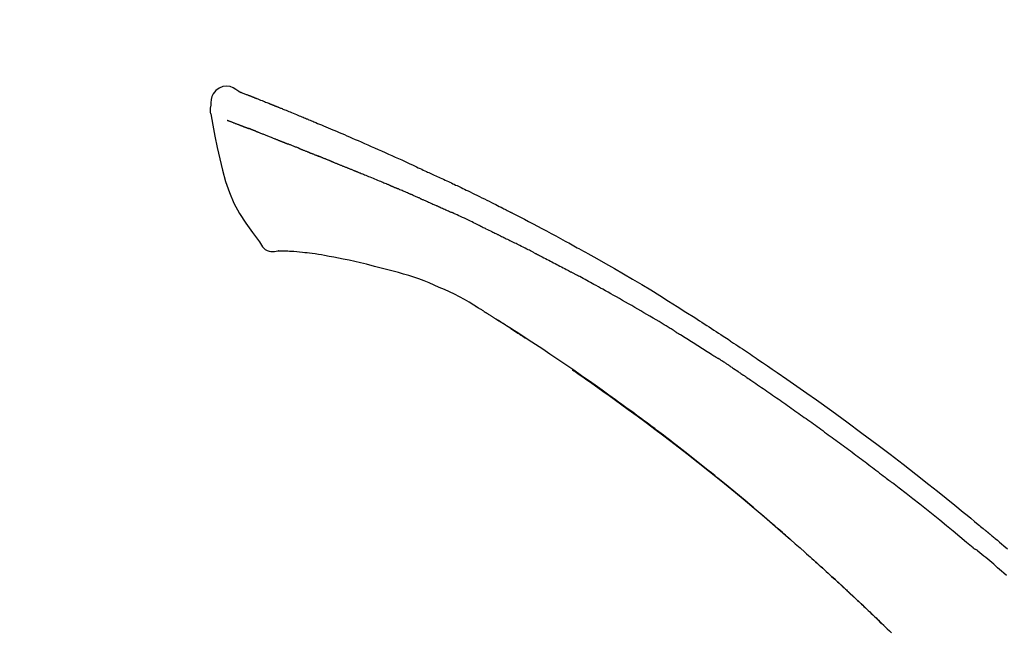
# Model space of a CAD drawing. Extents: x 163 to 26285, y -21830 to -13430.
# Drawn here: x 20281 to 20354, y -18929 to -18884 of the extents above; entities that cross this region are included whole.
import ezdxf

# ---------------------------------------------------------------- set-up
doc = ezdxf.new("R2010")
doc.units = 0
doc.header["$LTSCALE"] = 50
doc.header["$MEASUREMENT"] = 0
doc.layers.get('0').update_dxf_attribs({"linetype": 'CONTINUOUS'})
doc.layers.add('150-機器', color=8, linetype='CONTINUOUS')
doc.layers.add('166-寸法B', color=11, linetype='CONTINUOUS')
doc.styles.add('KH001', font='txt')
doc.dimstyles.new('KH1xx030', dxfattribs={"dimscale": 30, "dimtxt": 2, "dimasz": 0.6, "dimexe": 0.3, "dimexo": 1.2, "dimgap": 0.5, "dimtad": 3, "dimdec": 1, "dimdsep": 46, "dimlunit": 6, "dimtxsty": 'KH001', "dimblk": 'DOT', "dimcen": 1, "dimdle": 1, "dimclrd": 256, "dimclre": 256, "dimclrt": 256, "dimadec": 0, "dimazin": 0, "dimtfac": 1, "dimtdec": 1, "dimtix": 1, "dimtmove": 2, "dimatfit": 3, "dimldrblk": 'CLOSEDBLANK', "dimfxl": 1, "dimtolj": 1, "dimtzin": 0, "dimlwd": -1, "dimlwe": -1, "dimarcsym": 0})

# ---------------------------------------------------------------- blocks, each defined once
blk = doc.blocks.new('_Dot')
at = {"color": 0, "linetype": 'ByBlock', "lineweight": -2}
blk.add_line((-0.5, 0), (-1, 0), dxfattribs=at)
at = {"color": 0, "linetype": 'ByBlock', "const_width": 0.5}
blk.add_lwpolyline([(-0.25, 0, 1), (0.25, 0, 1)], format="xyb", close=True, dxfattribs=at)
blk = doc.blocks.new('*D137')
at = {"layer": '166-寸法B', "transparency": 16777216}
for p, q in [((19463.08, -19199.534), (19463.08, -18734.628)), ((20603.08, -18901.679), (20603.08, -18734.628)), ((20585.08, -18743.628), (19481.08, -18743.628))]:
    blk.add_line(p, q, dxfattribs=at)
at = {"layer": '166-寸法B', "transparency": 16777216, "xscale": 18, "yscale": 18, "zscale": 18, "rotation": 180}
blk.add_blockref('_Dot', (19463.08, -18743.628), dxfattribs=at)
at = {"layer": '166-寸法B', "transparency": 16777216, "xscale": 18, "yscale": 18, "zscale": 18}
blk.add_blockref('_Dot', (20603.08, -18743.628), dxfattribs=at)
at = {"layer": '166-寸法B', "transparency": 16777216, "insert": (20033.08, -18694.821), "char_height": 60, "attachment_point": 5, "style": 'KH001'}
blk.add_mtext('\\A1;1,140', dxfattribs=at)
blk = doc.blocks.new('_ClosedBlank')
at = {"color": 0, "linetype": 'ByBlock', "lineweight": -2}
for p, q in [((-1, 0.1667), (0, 0)), ((-1, 0.1667), (-1, -0.1667)), ((0, 0), (-1, -0.1667))]:
    blk.add_line(p, q, dxfattribs=at)
blk = doc.blocks.new('*D148')
at = {"layer": '166-寸法B', "linetype": 'ByBlock', "transparency": 16777216}
for p, q in [((19803.08, -19108.885), (19803.08, -18856.575)), ((20603.08, -19108.885), (20603.08, -18856.575)), ((19821.08, -18865.575), (20585.08, -18865.575))]:
    blk.add_line(p, q, dxfattribs=at)
at = {"layer": '166-寸法B', "transparency": 16777216, "xscale": 18, "yscale": 18, "zscale": 18, "rotation": 180}
blk.add_blockref('_Dot', (19803.08, -18865.575), dxfattribs=at)
at = {"layer": '166-寸法B', "transparency": 16777216, "xscale": 18, "yscale": 18, "zscale": 18}
blk.add_blockref('_Dot', (20603.08, -18865.575), dxfattribs=at)
at = {"layer": '166-寸法B', "transparency": 16777216, "insert": (20203.08, -18820.575), "char_height": 60, "attachment_point": 5, "style": 'KH001'}
blk.add_mtext('\\A1;800', dxfattribs=at)
blk = doc.blocks.new('*D187')
at = {"layer": '166-寸法B', "transparency": 16777216}
for p, q in [((20603.08, -18901.679), (20603.08, -18734.628)), ((20633.08, -18743.628), (20099.318, -18743.628))]:
    blk.add_line(p, q, dxfattribs=at)
at = {"layer": '166-寸法B', "transparency": 16777216, "insert": (20366.199, -18694.212), "char_height": 60, "attachment_point": 5, "style": 'KH001'}
blk.add_mtext('\\A1;IHｺﾝｾﾝﾄ位置', dxfattribs=at)
blk = doc.blocks.new('_None')

msp = doc.modelspace()

# ---------------------------------------------------------------- linework, layer by layer
at = {"layer": '150-機器', "color": 13, "linetype": 'Continuous'}
for points in [[(20297.535, -18889.325), (20297.321, -18889.181), (20297.103, -18889.053), (20296.879, -18888.961), (20296.645, -18888.921), (20296.356, -18888.957), (20296.074, -18889.073), (20295.826, -18889.255), (20295.637, -18889.485), (20295.542, -18889.692), (20295.489, -18889.914), (20295.462, -18890.147), (20295.449, -18890.384)], [(20297.53, -18889.326), (20297.531, -18889.325), (20297.531, -18889.323), (20297.532, -18889.322), (20297.533, -18889.321), (20297.54, -18889.317), (20297.551, -18889.321), (20297.563, -18889.329), (20297.575, -18889.34), (20297.629, -18889.374), (20297.678, -18889.391), (20297.725, -18889.402), (20297.773, -18889.415), (20297.836, -18889.439), (20297.899, -18889.463), (20297.961, -18889.488), (20298.024, -18889.513), (20298.071, -18889.531), (20298.118, -18889.549), (20298.165, -18889.568), (20298.212, -18889.586), (20298.225, -18889.592), (20298.239, -18889.597), (20298.253, -18889.602), (20298.267, -18889.608), (20298.268, -18889.608), (20298.269, -18889.609), (20298.27, -18889.609), (20298.272, -18889.61), (20298.273, -18889.61), (20298.274, -18889.611), (20298.275, -18889.611), (20298.276, -18889.611), (20298.277, -18889.612), (20298.278, -18889.612), (20298.279, -18889.613), (20298.28, -18889.613), (20298.281, -18889.613), (20298.282, -18889.614), (20298.283, -18889.614), (20298.285, -18889.615), (20298.286, -18889.615), (20298.287, -18889.616), (20298.288, -18889.616), (20298.289, -18889.616), (20298.29, -18889.617), (20298.291, -18889.617), (20298.292, -18889.618), (20298.293, -18889.618), (20298.294, -18889.619), (20298.295, -18889.619), (20298.296, -18889.619), (20298.297, -18889.62), (20298.298, -18889.62), (20298.299, -18889.621), (20298.301, -18889.621), (20298.302, -18889.621), (20298.307, -18889.623), (20298.312, -18889.625), (20298.317, -18889.627), (20298.322, -18889.629), (20298.337, -18889.635), (20298.352, -18889.641), (20298.367, -18889.647), (20298.382, -18889.652), (20298.408, -18889.662), (20298.433, -18889.673), (20298.459, -18889.683), (20298.485, -18889.693), (20298.522, -18889.707), (20298.559, -18889.722), (20298.597, -18889.736), (20298.634, -18889.751), (20298.711, -18889.781), (20298.789, -18889.812), (20298.867, -18889.843), (20298.944, -18889.874), (20299.044, -18889.913), (20299.144, -18889.953), (20299.244, -18889.993), (20299.344, -18890.033), (20299.429, -18890.067), (20299.513, -18890.101), (20299.598, -18890.135), (20299.683, -18890.17), (20299.713, -18890.182), (20299.744, -18890.194), (20299.774, -18890.207), (20299.805, -18890.219), (20299.808, -18890.22), (20299.811, -18890.221), (20299.813, -18890.222), (20299.816, -18890.223), (20299.817, -18890.224), (20299.818, -18890.224), (20299.819, -18890.225), (20299.82, -18890.225), (20299.821, -18890.226), (20299.823, -18890.226), (20299.824, -18890.226), (20299.825, -18890.227), (20299.826, -18890.227), (20299.827, -18890.228), (20299.828, -18890.228), (20299.829, -18890.229), (20299.83, -18890.229), (20299.831, -18890.229), (20299.832, -18890.23), (20299.833, -18890.23), (20299.834, -18890.231), (20299.835, -18890.231), (20299.836, -18890.232), (20299.837, -18890.232), (20299.847, -18890.236), (20299.856, -18890.24), (20299.865, -18890.243), (20299.875, -18890.247), (20299.899, -18890.257), (20299.922, -18890.267), (20299.946, -18890.276), (20299.97, -18890.286), (20300.005, -18890.3), (20300.04, -18890.315), (20300.076, -18890.329), (20300.111, -18890.343), (20300.143, -18890.356), (20300.175, -18890.369), (20300.207, -18890.382), (20300.239, -18890.394), (20300.267, -18890.406), (20300.295, -18890.417), (20300.323, -18890.428), (20300.351, -18890.439), (20300.379, -18890.451), (20300.407, -18890.462), (20300.435, -18890.473), (20300.464, -18890.485), (20300.511, -18890.504), (20300.559, -18890.523), (20300.606, -18890.542), (20300.654, -18890.561), (20300.724, -18890.59), (20300.794, -18890.618), (20300.864, -18890.646), (20300.934, -18890.675), (20301.029, -18890.713), (20301.125, -18890.752), (20301.22, -18890.791), (20301.315, -18890.83), (20301.432, -18890.878), (20301.549, -18890.925), (20301.666, -18890.974), (20301.783, -18891.022), (20301.887, -18891.065), (20301.991, -18891.108), (20302.096, -18891.151), (20302.2, -18891.194), (20302.283, -18891.229), (20302.365, -18891.263), (20302.448, -18891.298), (20302.531, -18891.332), (20302.576, -18891.352), (20302.622, -18891.371), (20302.667, -18891.39), (20302.712, -18891.409), (20302.805, -18891.447), (20302.897, -18891.486), (20302.99, -18891.524), (20303.082, -18891.562), (20303.219, -18891.619), (20303.356, -18891.676), (20303.493, -18891.733), (20303.63, -18891.791), (20303.799, -18891.862), (20303.969, -18891.933), (20304.138, -18892.005), (20304.308, -18892.077), (20304.471, -18892.146), (20304.633, -18892.216), (20304.796, -18892.285), (20304.959, -18892.354), (20305.145, -18892.433), (20305.331, -18892.512), (20305.517, -18892.592), (20305.702, -18892.671), (20305.92, -18892.764), (20306.138, -18892.858), (20306.356, -18892.952), (20306.573, -18893.047), (20306.821, -18893.156), (20307.068, -18893.265), (20307.315, -18893.375), (20307.561, -18893.484), (20307.822, -18893.6), (20308.083, -18893.716), (20308.344, -18893.832), (20308.605, -18893.948), (20308.847, -18894.056), (20309.089, -18894.164), (20309.33, -18894.272), (20309.571, -18894.382), (20309.771, -18894.473), (20309.971, -18894.566), (20310.17, -18894.659), (20310.369, -18894.753), (20310.511, -18894.82), (20310.654, -18894.888), (20310.796, -18894.955), (20310.939, -18895.022), (20311.052, -18895.075), (20311.165, -18895.128), (20311.278, -18895.18), (20311.392, -18895.233), (20311.487, -18895.277), (20311.582, -18895.321), (20311.678, -18895.364), (20311.773, -18895.408), (20311.877, -18895.455), (20311.981, -18895.502), (20312.084, -18895.549), (20312.188, -18895.596), (20312.305, -18895.649), (20312.421, -18895.703), (20312.537, -18895.756), (20312.654, -18895.81), (20312.775, -18895.866), (20312.897, -18895.923), (20313.019, -18895.979), (20313.14, -18896.036), (20313.245, -18896.085), (20313.35, -18896.135), (20313.455, -18896.184), (20313.56, -18896.234), (20313.66, -18896.281), (20313.759, -18896.328), (20313.858, -18896.375), (20313.956, -18896.422), (20314.086, -18896.484), (20314.215, -18896.545), (20314.344, -18896.608), (20314.473, -18896.67), (20314.637, -18896.749), (20314.8, -18896.829), (20314.964, -18896.909), (20315.127, -18896.989), (20315.315, -18897.081), (20315.502, -18897.173), (20315.689, -18897.266), (20315.876, -18897.359), (20316.038, -18897.44), (20316.2, -18897.521), (20316.362, -18897.602), (20316.524, -18897.683), (20316.654, -18897.749), (20316.784, -18897.814), (20316.915, -18897.88), (20317.045, -18897.946), (20317.125, -18897.987), (20317.206, -18898.028), (20317.286, -18898.069), (20317.367, -18898.11), (20317.415, -18898.135), (20317.464, -18898.159), (20317.512, -18898.184), (20317.56, -18898.209), (20317.581, -18898.219), (20317.601, -18898.23), (20317.622, -18898.24), (20317.642, -18898.251), (20317.675, -18898.267), (20317.708, -18898.284), (20317.741, -18898.301), (20317.773, -18898.318), (20318.068, -18898.469), (20318.363, -18898.62), (20318.658, -18898.771), (20318.952, -18898.923), (20319.282, -18899.095), (20319.61, -18899.268), (20319.939, -18899.442), (20320.266, -18899.617), (20320.616, -18899.807), (20320.966, -18899.997), (20321.316, -18900.189), (20321.665, -18900.38), (20321.791, -18900.449), (20321.917, -18900.519), (20322.043, -18900.588), (20322.169, -18900.657), (20322.295, -18900.727), (20322.422, -18900.797), (20322.548, -18900.867), (20322.674, -18900.937), (20322.836, -18901.028), (20322.999, -18901.118), (20323.161, -18901.209), (20323.323, -18901.3), (20323.985, -18901.671), (20324.647, -18902.042), (20325.307, -18902.417), (20325.965, -18902.794), (20326.64, -18903.189), (20327.313, -18903.589), (20327.982, -18903.995), (20328.649, -18904.405), (20329.296, -18904.81), (20329.941, -18905.218), (20330.585, -18905.628), (20331.228, -18906.04), (20331.406, -18906.154), (20331.584, -18906.267), (20331.762, -18906.382), (20331.94, -18906.496), (20332.118, -18906.611), (20332.296, -18906.726), (20332.473, -18906.841), (20332.651, -18906.956), (20332.821, -18907.067), (20332.991, -18907.178), (20333.16, -18907.289), (20333.33, -18907.401), (20333.451, -18907.481), (20333.573, -18907.561), (20333.694, -18907.642), (20333.816, -18907.722), (20333.889, -18907.771), (20333.962, -18907.82), (20334.036, -18907.868), (20334.109, -18907.917), (20334.27, -18908.024), (20334.431, -18908.131), (20334.592, -18908.238), (20334.753, -18908.346), (20334.902, -18908.446), (20335.052, -18908.546), (20335.201, -18908.647), (20335.35, -18908.748), (20335.488, -18908.842), (20335.627, -18908.936), (20335.765, -18909.03), (20335.902, -18909.124)], [(20297.595, -18889.347), (20297.606, -18889.351), (20297.617, -18889.356), (20297.628, -18889.36), (20297.639, -18889.364), (20297.673, -18889.377), (20297.706, -18889.39), (20297.74, -18889.402), (20297.773, -18889.415), (20297.836, -18889.439), (20297.899, -18889.464), (20297.961, -18889.488), (20298.024, -18889.513), (20298.071, -18889.531), (20298.118, -18889.549), (20298.165, -18889.568), (20298.212, -18889.586), (20298.225, -18889.592), (20298.239, -18889.597), (20298.253, -18889.602), (20298.267, -18889.608), (20298.268, -18889.608), (20298.269, -18889.609), (20298.27, -18889.609), (20298.272, -18889.61), (20298.273, -18889.61), (20298.274, -18889.611), (20298.275, -18889.611), (20298.276, -18889.611), (20298.277, -18889.612), (20298.278, -18889.612), (20298.279, -18889.613), (20298.28, -18889.613), (20298.281, -18889.613), (20298.282, -18889.614), (20298.283, -18889.614), (20298.285, -18889.615), (20298.286, -18889.615), (20298.287, -18889.616), (20298.288, -18889.616), (20298.289, -18889.616), (20298.29, -18889.617), (20298.291, -18889.617), (20298.292, -18889.618), (20298.293, -18889.618), (20298.294, -18889.619), (20298.295, -18889.619), (20298.296, -18889.619), (20298.297, -18889.62), (20298.298, -18889.62), (20298.299, -18889.621), (20298.301, -18889.621), (20298.302, -18889.621), (20298.307, -18889.623), (20298.312, -18889.625), (20298.317, -18889.627), (20298.322, -18889.629), (20298.337, -18889.635), (20298.352, -18889.641), (20298.367, -18889.647), (20298.382, -18889.652), (20298.408, -18889.662), (20298.433, -18889.673), (20298.459, -18889.683), (20298.485, -18889.693), (20298.522, -18889.707), (20298.559, -18889.722), (20298.597, -18889.736), (20298.634, -18889.751), (20298.667, -18889.764), (20298.701, -18889.777), (20298.735, -18889.791), (20298.768, -18889.804), (20298.792, -18889.814), (20298.816, -18889.823), (20298.84, -18889.833), (20298.864, -18889.842), (20298.865, -18889.843), (20298.866, -18889.843), (20298.867, -18889.843), (20298.868, -18889.844)], [(20295.449, -18890.385), (20295.437, -18890.431), (20295.427, -18890.477), (20295.418, -18890.523), (20295.41, -18890.569), (20295.405, -18890.618), (20295.402, -18890.668), (20295.403, -18890.717), (20295.406, -18890.767), (20295.413, -18890.819), (20295.422, -18890.871), (20295.433, -18890.922), (20295.444, -18890.973)], [(20295.451, -18890.972), (20295.607, -18891.804), (20295.768, -18892.635), (20295.936, -18893.467), (20296.116, -18894.3), (20296.317, -18895.146), (20296.55, -18895.982), (20296.83, -18896.799), (20297.17, -18897.587), (20297.577, -18898.332), (20298.04, -18899.048), (20298.54, -18899.745), (20299.058, -18900.432)], [(20296.663, -18891.44), (20296.674, -18891.444), (20296.685, -18891.449), (20296.697, -18891.453), (20296.708, -18891.458), (20296.731, -18891.467), (20296.754, -18891.476), (20296.777, -18891.484), (20296.8, -18891.493), (20296.837, -18891.508), (20296.873, -18891.522), (20296.91, -18891.536), (20296.947, -18891.55), (20296.987, -18891.565), (20297.026, -18891.581), (20297.065, -18891.596), (20297.104, -18891.611), (20297.146, -18891.627), (20297.188, -18891.643), (20297.23, -18891.659), (20297.272, -18891.675), (20297.316, -18891.692), (20297.36, -18891.709), (20297.405, -18891.726), (20297.449, -18891.743), (20297.487, -18891.758), (20297.524, -18891.772), (20297.561, -18891.787), (20297.599, -18891.801), (20297.628, -18891.812), (20297.657, -18891.824), (20297.686, -18891.835), (20297.715, -18891.846), (20297.735, -18891.854), (20297.756, -18891.861), (20297.776, -18891.869), (20297.796, -18891.877), (20297.818, -18891.885), (20297.839, -18891.893), (20297.86, -18891.901), (20297.882, -18891.909), (20297.896, -18891.915), (20297.911, -18891.921), (20297.926, -18891.926), (20297.941, -18891.932), (20297.948, -18891.935), (20297.956, -18891.938), (20297.964, -18891.941), (20297.971, -18891.943)], [(20297.971, -18891.943), (20297.979, -18891.946), (20297.987, -18891.95), (20297.996, -18891.953), (20298.004, -18891.956), (20298.02, -18891.962), (20298.037, -18891.968), (20298.054, -18891.975), (20298.07, -18891.981), (20298.096, -18891.991), (20298.122, -18892), (20298.148, -18892.01), (20298.174, -18892.02), (20298.192, -18892.027), (20298.21, -18892.034), (20298.228, -18892.04), (20298.246, -18892.047), (20298.255, -18892.051), (20298.264, -18892.054), (20298.273, -18892.057), (20298.282, -18892.061)], [(20298.784, -18892.256), (20298.775, -18892.252), (20298.766, -18892.249), (20298.757, -18892.245), (20298.748, -18892.242), (20298.73, -18892.235), (20298.712, -18892.228), (20298.694, -18892.221), (20298.676, -18892.214), (20298.65, -18892.204), (20298.624, -18892.194), (20298.598, -18892.183), (20298.572, -18892.173), (20298.547, -18892.164), (20298.522, -18892.154), (20298.497, -18892.144), (20298.472, -18892.134), (20298.448, -18892.125), (20298.424, -18892.116), (20298.399, -18892.106), (20298.375, -18892.097), (20298.36, -18892.091), (20298.344, -18892.085), (20298.329, -18892.079), (20298.313, -18892.073), (20298.305, -18892.07), (20298.298, -18892.067), (20298.29, -18892.064), (20298.282, -18892.061)], [(20298.784, -18892.256), (20298.801, -18892.262), (20298.817, -18892.269), (20298.834, -18892.275), (20298.85, -18892.282), (20298.883, -18892.295), (20298.917, -18892.308), (20298.95, -18892.321), (20298.984, -18892.334), (20299.037, -18892.355), (20299.089, -18892.375), (20299.142, -18892.396), (20299.195, -18892.417), (20299.251, -18892.439), (20299.307, -18892.461), (20299.364, -18892.483), (20299.42, -18892.505), (20299.479, -18892.529), (20299.539, -18892.552), (20299.599, -18892.576), (20299.658, -18892.599), (20299.722, -18892.624), (20299.785, -18892.65), (20299.848, -18892.675), (20299.912, -18892.7), (20299.968, -18892.722), (20300.024, -18892.744), (20300.08, -18892.767), (20300.136, -18892.789), (20300.183, -18892.808), (20300.23, -18892.826), (20300.277, -18892.845), (20300.324, -18892.864), (20300.359, -18892.878), (20300.395, -18892.892), (20300.43, -18892.907), (20300.466, -18892.921), (20300.499, -18892.934), (20300.533, -18892.948), (20300.567, -18892.961), (20300.601, -18892.975), (20300.623, -18892.984), (20300.645, -18892.993), (20300.667, -18893.002), (20300.689, -18893.011), (20300.699, -18893.015), (20300.71, -18893.019), (20300.721, -18893.024), (20300.731, -18893.028)], [(20300.731, -18893.028), (20300.739, -18893.031), (20300.747, -18893.034), (20300.754, -18893.037), (20300.762, -18893.04), (20300.778, -18893.047), (20300.795, -18893.054), (20300.811, -18893.06), (20300.827, -18893.067), (20300.853, -18893.077), (20300.879, -18893.088), (20300.906, -18893.098), (20300.932, -18893.109), (20300.961, -18893.12), (20300.991, -18893.132), (20301.021, -18893.144), (20301.051, -18893.155), (20301.072, -18893.163), (20301.093, -18893.171), (20301.115, -18893.18), (20301.136, -18893.188), (20301.147, -18893.192), (20301.159, -18893.196), (20301.17, -18893.201), (20301.181, -18893.205)], [(20302.039, -18893.548), (20302.027, -18893.543), (20302.014, -18893.538), (20302.001, -18893.533), (20301.989, -18893.528), (20301.963, -18893.518), (20301.937, -18893.508), (20301.911, -18893.497), (20301.885, -18893.487), (20301.833, -18893.467), (20301.782, -18893.446), (20301.73, -18893.426), (20301.679, -18893.406), (20301.62, -18893.383), (20301.561, -18893.36), (20301.502, -18893.336), (20301.443, -18893.313), (20301.398, -18893.294), (20301.353, -18893.276), (20301.308, -18893.257), (20301.262, -18893.239), (20301.242, -18893.23), (20301.222, -18893.222), (20301.202, -18893.213), (20301.181, -18893.205)], [(20302.039, -18893.548), (20302.057, -18893.555), (20302.074, -18893.562), (20302.091, -18893.569), (20302.108, -18893.576), (20302.142, -18893.589), (20302.175, -18893.602), (20302.208, -18893.615), (20302.241, -18893.628), (20302.29, -18893.648), (20302.339, -18893.667), (20302.388, -18893.687), (20302.437, -18893.706), (20302.482, -18893.724), (20302.527, -18893.743), (20302.573, -18893.761), (20302.618, -18893.779), (20302.648, -18893.791), (20302.677, -18893.803), (20302.706, -18893.815), (20302.736, -18893.826), (20302.75, -18893.832), (20302.764, -18893.838), (20302.778, -18893.843), (20302.792, -18893.849)], [(20302.792, -18893.849), (20302.808, -18893.855), (20302.824, -18893.862), (20302.841, -18893.868), (20302.857, -18893.875), (20302.887, -18893.887), (20302.917, -18893.899), (20302.948, -18893.912), (20302.978, -18893.924), (20303.021, -18893.941), (20303.063, -18893.958), (20303.106, -18893.976), (20303.149, -18893.993), (20303.186, -18894.008), (20303.223, -18894.023), (20303.26, -18894.038), (20303.297, -18894.053), (20303.319, -18894.063), (20303.342, -18894.072), (20303.365, -18894.081), (20303.387, -18894.09), (20303.398, -18894.095), (20303.408, -18894.099), (20303.418, -18894.103), (20303.429, -18894.107)], [(20304.361, -18894.482), (20304.348, -18894.477), (20304.334, -18894.472), (20304.321, -18894.467), (20304.308, -18894.461), (20304.282, -18894.451), (20304.255, -18894.44), (20304.229, -18894.429), (20304.203, -18894.419), (20304.163, -18894.403), (20304.124, -18894.387), (20304.085, -18894.371), (20304.046, -18894.356), (20304.007, -18894.34), (20303.968, -18894.324), (20303.929, -18894.309), (20303.89, -18894.293), (20303.851, -18894.277), (20303.812, -18894.262), (20303.774, -18894.246), (20303.735, -18894.231), (20303.696, -18894.215), (20303.658, -18894.2), (20303.62, -18894.184), (20303.581, -18894.169), (20303.556, -18894.158), (20303.53, -18894.148), (20303.505, -18894.138), (20303.479, -18894.128), (20303.467, -18894.123), (20303.454, -18894.118), (20303.441, -18894.112), (20303.429, -18894.107)], [(20304.361, -18894.482), (20304.376, -18894.488), (20304.391, -18894.494), (20304.406, -18894.501), (20304.421, -18894.507), (20304.451, -18894.519), (20304.481, -18894.531), (20304.511, -18894.543), (20304.541, -18894.555), (20304.586, -18894.573), (20304.631, -18894.591), (20304.677, -18894.61), (20304.722, -18894.628), (20304.768, -18894.646), (20304.813, -18894.664), (20304.859, -18894.683), (20304.904, -18894.701), (20304.95, -18894.72), (20304.996, -18894.738), (20305.042, -18894.757), (20305.088, -18894.775), (20305.134, -18894.794), (20305.181, -18894.812), (20305.227, -18894.831), (20305.273, -18894.849), (20305.319, -18894.868), (20305.366, -18894.887), (20305.412, -18894.906), (20305.459, -18894.924), (20305.506, -18894.943), (20305.552, -18894.962), (20305.599, -18894.981), (20305.646, -18895), (20305.693, -18895.019), (20305.74, -18895.037), (20305.787, -18895.056), (20305.834, -18895.075), (20305.881, -18895.094), (20305.929, -18895.113), (20305.976, -18895.132), (20306.023, -18895.151), (20306.055, -18895.164), (20306.087, -18895.177), (20306.119, -18895.19), (20306.15, -18895.202), (20306.166, -18895.209), (20306.182, -18895.215), (20306.198, -18895.222), (20306.214, -18895.228)], [(20306.214, -18895.228), (20306.238, -18895.238), (20306.262, -18895.247), (20306.286, -18895.257), (20306.31, -18895.267), (20306.358, -18895.286), (20306.406, -18895.305), (20306.454, -18895.325), (20306.502, -18895.344), (20306.584, -18895.377), (20306.666, -18895.411), (20306.747, -18895.444), (20306.829, -18895.478), (20306.927, -18895.518), (20307.025, -18895.558), (20307.123, -18895.598), (20307.221, -18895.639), (20307.336, -18895.686), (20307.451, -18895.733), (20307.566, -18895.78), (20307.681, -18895.827), (20307.788, -18895.87), (20307.895, -18895.914), (20308.002, -18895.958), (20308.109, -18896.002), (20308.185, -18896.033), (20308.26, -18896.065), (20308.336, -18896.097), (20308.412, -18896.127), (20308.456, -18896.145), (20308.501, -18896.162), (20308.545, -18896.18), (20308.589, -18896.198), (20308.617, -18896.211), (20308.644, -18896.225), (20308.672, -18896.238), (20308.7, -18896.251), (20308.719, -18896.26), (20308.738, -18896.268), (20308.757, -18896.277), (20308.776, -18896.285), (20308.786, -18896.289), (20308.795, -18896.294), (20308.805, -18896.298), (20308.814, -18896.302)], [(20308.814, -18896.302), (20308.827, -18896.308), (20308.84, -18896.314), (20308.853, -18896.32), (20308.866, -18896.326), (20308.893, -18896.337), (20308.919, -18896.349), (20308.945, -18896.361), (20308.971, -18896.373), (20309.01, -18896.39), (20309.049, -18896.408), (20309.089, -18896.425), (20309.128, -18896.442), (20309.155, -18896.454), (20309.181, -18896.466), (20309.207, -18896.477), (20309.234, -18896.489), (20309.247, -18896.494), (20309.26, -18896.5), (20309.273, -18896.506), (20309.286, -18896.512)], [(20310.228, -18896.918), (20310.189, -18896.901), (20310.149, -18896.884), (20310.11, -18896.867), (20310.071, -18896.85), (20309.993, -18896.816), (20309.914, -18896.782), (20309.836, -18896.748), (20309.757, -18896.714), (20309.679, -18896.68), (20309.6, -18896.646), (20309.522, -18896.613), (20309.443, -18896.579), (20309.404, -18896.562), (20309.365, -18896.545), (20309.326, -18896.529), (20309.286, -18896.512)], [(20310.948, -18897.231), (20310.904, -18897.212), (20310.86, -18897.193), (20310.816, -18897.174), (20310.772, -18897.155), (20310.712, -18897.129), (20310.652, -18897.103), (20310.592, -18897.077), (20310.532, -18897.051), (20310.472, -18897.024), (20310.412, -18896.998), (20310.352, -18896.972), (20310.292, -18896.946), (20310.276, -18896.939), (20310.26, -18896.932), (20310.244, -18896.925), (20310.228, -18896.918)], [(20310.948, -18897.231), (20310.972, -18897.242), (20310.995, -18897.252), (20311.018, -18897.262), (20311.042, -18897.272), (20311.091, -18897.293), (20311.14, -18897.315), (20311.189, -18897.336), (20311.238, -18897.358), (20311.315, -18897.391), (20311.392, -18897.425), (20311.47, -18897.459), (20311.547, -18897.492), (20311.631, -18897.529), (20311.715, -18897.566), (20311.799, -18897.603), (20311.883, -18897.64), (20311.941, -18897.666), (20311.999, -18897.692), (20312.058, -18897.718), (20312.116, -18897.744), (20312.146, -18897.758), (20312.177, -18897.771), (20312.207, -18897.785), (20312.237, -18897.798)], [(20312.237, -18897.798), (20312.279, -18897.817), (20312.321, -18897.836), (20312.363, -18897.854), (20312.405, -18897.873), (20312.493, -18897.912), (20312.581, -18897.952), (20312.669, -18897.991), (20312.757, -18898.03), (20312.844, -18898.07), (20312.932, -18898.11), (20313.02, -18898.15), (20313.107, -18898.191), (20313.153, -18898.211), (20313.199, -18898.232), (20313.244, -18898.253), (20313.29, -18898.274)], [(20315.398, -18899.269), (20315.373, -18899.257), (20315.349, -18899.246), (20315.324, -18899.234), (20315.299, -18899.222), (20315.252, -18899.199), (20315.206, -18899.177), (20315.159, -18899.154), (20315.112, -18899.132), (20314.999, -18899.077), (20314.885, -18899.023), (20314.772, -18898.968), (20314.658, -18898.913), (20314.508, -18898.841), (20314.358, -18898.769), (20314.207, -18898.697), (20314.056, -18898.626), (20313.927, -18898.566), (20313.797, -18898.507), (20313.668, -18898.447), (20313.538, -18898.388), (20313.476, -18898.36), (20313.414, -18898.331), (20313.352, -18898.303), (20313.29, -18898.274)], [(20315.398, -18899.269), (20315.43, -18899.285), (20315.463, -18899.301), (20315.495, -18899.316), (20315.527, -18899.332), (20315.596, -18899.365), (20315.664, -18899.398), (20315.733, -18899.431), (20315.801, -18899.464), (20315.91, -18899.516), (20316.018, -18899.569), (20316.126, -18899.622), (20316.234, -18899.674), (20316.31, -18899.712), (20316.385, -18899.749), (20316.461, -18899.786), (20316.537, -18899.824), (20316.576, -18899.843), (20316.616, -18899.863), (20316.656, -18899.882), (20316.696, -18899.902)], [(20299.058, -18900.432), (20299.124, -18900.559), (20299.195, -18900.683), (20299.275, -18900.798), (20299.369, -18900.903), (20299.486, -18900.997), (20299.618, -18901.071), (20299.761, -18901.124), (20299.908, -18901.153), (20300.036, -18901.158), (20300.164, -18901.149), (20300.292, -18901.129), (20300.42, -18901.104)], [(20316.696, -18899.902), (20316.738, -18899.923), (20316.78, -18899.944), (20316.822, -18899.965), (20316.865, -18899.986), (20316.953, -18900.03), (20317.041, -18900.073), (20317.129, -18900.117), (20317.217, -18900.161), (20317.305, -18900.205), (20317.393, -18900.249), (20317.48, -18900.294), (20317.568, -18900.339), (20317.614, -18900.362), (20317.659, -18900.385), (20317.705, -18900.408), (20317.751, -18900.431)], [(20319.367, -18901.245), (20319.322, -18901.222), (20319.278, -18901.2), (20319.233, -18901.177), (20319.188, -18901.154), (20319.099, -18901.109), (20319.009, -18901.063), (20318.92, -18901.018), (20318.831, -18900.973), (20318.696, -18900.905), (20318.561, -18900.837), (20318.427, -18900.769), (20318.292, -18900.702), (20318.202, -18900.657), (20318.112, -18900.612), (20318.022, -18900.567), (20317.931, -18900.523), (20317.886, -18900.5), (20317.841, -18900.478), (20317.796, -18900.455), (20317.751, -18900.433)], [(20300.907, -18901.134), (20300.883, -18901.133), (20300.859, -18901.132), (20300.835, -18901.131), (20300.811, -18901.13), (20300.772, -18901.129), (20300.733, -18901.127), (20300.694, -18901.126), (20300.655, -18901.124), (20300.615, -18901.124), (20300.574, -18901.124), (20300.533, -18901.123), (20300.491, -18901.118), (20300.476, -18901.113), (20300.461, -18901.109), (20300.446, -18901.109), (20300.43, -18901.115), (20300.428, -18901.117), (20300.426, -18901.119), (20300.424, -18901.12), (20300.422, -18901.119), (20300.422, -18901.119), (20300.422, -18901.117), (20300.421, -18901.115), (20300.421, -18901.114)], [(20302.231, -18901.223), (20302.023, -18901.199), (20301.815, -18901.176), (20301.606, -18901.157), (20301.397, -18901.144), (20301.276, -18901.139), (20301.155, -18901.137), (20301.034, -18901.135), (20300.913, -18901.134)], [(20303.874, -18901.442), (20303.641, -18901.403), (20303.408, -18901.365), (20303.175, -18901.329), (20302.941, -18901.297), (20302.764, -18901.276), (20302.586, -18901.257), (20302.409, -18901.24), (20302.231, -18901.223)], [(20305.253, -18901.705), (20304.908, -18901.639), (20304.563, -18901.574), (20304.219, -18901.508), (20303.874, -18901.442)], [(20306.96, -18902.094), (20306.533, -18901.997), (20306.107, -18901.899), (20305.68, -18901.802), (20305.253, -18901.705)], [(20319.367, -18901.245), (20319.407, -18901.265), (20319.447, -18901.286), (20319.487, -18901.306), (20319.527, -18901.326), (20319.606, -18901.367), (20319.686, -18901.408), (20319.766, -18901.448), (20319.845, -18901.489), (20319.964, -18901.55), (20320.083, -18901.611), (20320.202, -18901.673), (20320.321, -18901.734), (20320.44, -18901.796), (20320.559, -18901.857), (20320.677, -18901.919), (20320.795, -18901.98), (20320.913, -18902.042), (20321.031, -18902.104), (20321.149, -18902.165), (20321.267, -18902.227), (20321.385, -18902.289), (20321.502, -18902.351), (20321.619, -18902.413), (20321.736, -18902.475), (20321.814, -18902.517), (20321.892, -18902.558), (20321.97, -18902.6), (20322.048, -18902.641), (20322.087, -18902.662), (20322.126, -18902.683), (20322.165, -18902.704), (20322.204, -18902.724)], [(20309.326, -18902.713), (20308.734, -18902.558), (20308.143, -18902.403), (20307.552, -18902.249), (20306.96, -18902.094)], [(20312.345, -18903.81), (20311.973, -18903.638), (20311.6, -18903.471), (20311.223, -18903.313), (20310.842, -18903.166), (20310.468, -18903.039), (20310.09, -18902.924), (20309.708, -18902.817), (20309.326, -18902.713)], [(20329.712, -18907.012), (20329.637, -18906.967), (20329.563, -18906.922), (20329.489, -18906.877), (20329.414, -18906.832), (20329.266, -18906.742), (20329.117, -18906.651), (20328.968, -18906.561), (20328.82, -18906.471), (20328.596, -18906.337), (20328.372, -18906.204), (20328.148, -18906.071), (20327.923, -18905.939), (20327.699, -18905.807), (20327.474, -18905.675), (20327.249, -18905.543), (20327.024, -18905.412), (20326.798, -18905.281), (20326.573, -18905.151), (20326.347, -18905.021), (20326.121, -18904.892), (20325.895, -18904.763), (20325.669, -18904.634), (20325.442, -18904.506), (20325.215, -18904.378), (20325.021, -18904.268), (20324.826, -18904.159), (20324.631, -18904.05), (20324.436, -18903.942), (20324.273, -18903.852), (20324.11, -18903.761), (20323.947, -18903.671), (20323.783, -18903.582), (20323.652, -18903.51), (20323.521, -18903.438), (20323.39, -18903.366), (20323.259, -18903.294), (20323.127, -18903.223), (20322.996, -18903.151), (20322.864, -18903.079), (20322.732, -18903.008), (20322.644, -18902.961), (20322.556, -18902.914), (20322.468, -18902.866), (20322.38, -18902.819), (20322.336, -18902.795), (20322.292, -18902.772), (20322.248, -18902.748), (20322.204, -18902.724)], [(20315.256, -18905.334), (20314.909, -18905.114), (20314.56, -18904.897), (20314.206, -18904.688), (20313.847, -18904.491), (20313.479, -18904.307), (20313.104, -18904.134), (20312.725, -18903.97), (20312.345, -18903.809)], [(20315.633, -18905.567), (20315.583, -18905.535), (20315.534, -18905.504), (20315.484, -18905.473), (20315.434, -18905.442), (20315.384, -18905.411), (20315.334, -18905.38), (20315.284, -18905.35), (20315.234, -18905.319), (20315.183, -18905.289), (20315.132, -18905.26), (20315.082, -18905.23), (20315.031, -18905.2)], [(20315.633, -18905.567), (20315.639, -18905.57), (20315.644, -18905.574), (20315.65, -18905.577), (20315.656, -18905.581), (20315.666, -18905.588), (20315.676, -18905.594), (20315.687, -18905.601), (20315.697, -18905.607), (20315.711, -18905.616), (20315.726, -18905.625), (20315.74, -18905.634), (20315.754, -18905.643), (20315.765, -18905.65), (20315.776, -18905.657), (20315.787, -18905.664), (20315.798, -18905.671), (20315.817, -18905.683), (20315.836, -18905.695), (20315.855, -18905.707), (20315.874, -18905.719), (20315.902, -18905.736), (20315.93, -18905.754), (20315.958, -18905.772), (20315.986, -18905.789), (20316.024, -18905.813), (20316.062, -18905.837), (20316.1, -18905.861), (20316.137, -18905.885), (20316.175, -18905.909), (20316.212, -18905.933), (20316.25, -18905.956), (20316.287, -18905.98), (20316.324, -18906.004), (20316.361, -18906.027), (20316.399, -18906.051), (20316.436, -18906.074), (20316.472, -18906.098), (20316.509, -18906.121), (20316.546, -18906.145), (20316.583, -18906.168), (20316.621, -18906.193), (20316.66, -18906.217), (20316.699, -18906.242), (20316.737, -18906.267), (20316.764, -18906.284), (20316.79, -18906.3), (20316.816, -18906.317), (20316.843, -18906.334), (20316.857, -18906.343), (20316.871, -18906.352), (20316.885, -18906.361), (20316.899, -18906.37)], [(20317.612, -18906.829), (20317.605, -18906.825), (20317.598, -18906.82), (20317.59, -18906.815), (20317.583, -18906.811), (20317.52, -18906.77), (20317.456, -18906.729), (20317.393, -18906.688), (20317.33, -18906.647), (20317.24, -18906.589), (20317.15, -18906.531), (20317.06, -18906.473), (20316.97, -18906.415), (20316.887, -18906.362), (20316.804, -18906.309), (20316.721, -18906.256), (20316.638, -18906.204), (20316.612, -18906.187), (20316.585, -18906.17), (20316.559, -18906.153), (20316.532, -18906.136)], [(20316.846, -18906.337), (20316.82, -18906.32), (20316.794, -18906.303), (20316.768, -18906.286), (20316.742, -18906.27), (20316.715, -18906.253), (20316.689, -18906.236), (20316.663, -18906.219), (20316.637, -18906.203), (20316.61, -18906.186), (20316.584, -18906.169), (20316.558, -18906.152), (20316.532, -18906.136)], [(20338.396, -18922.521), (20338.343, -18922.475), (20338.29, -18922.429), (20338.238, -18922.383), (20338.185, -18922.337), (20338.067, -18922.233), (20337.948, -18922.13), (20337.83, -18922.026), (20337.711, -18921.923), (20337.525, -18921.761), (20337.338, -18921.599), (20337.151, -18921.437), (20336.964, -18921.276), (20336.763, -18921.103), (20336.561, -18920.93), (20336.36, -18920.757), (20336.158, -18920.584), (20335.953, -18920.41), (20335.749, -18920.237), (20335.544, -18920.063), (20335.339, -18919.89), (20335.133, -18919.716), (20334.925, -18919.542), (20334.718, -18919.368), (20334.51, -18919.195), (20334.301, -18919.021), (20334.09, -18918.846), (20333.88, -18918.673), (20333.67, -18918.499), (20333.43, -18918.302), (20333.19, -18918.106), (20332.95, -18917.91), (20332.71, -18917.714), (20332.461, -18917.513), (20332.211, -18917.312), (20331.961, -18917.111), (20331.711, -18916.911), (20331.463, -18916.713), (20331.214, -18916.516), (20330.965, -18916.319), (20330.715, -18916.122), (20330.495, -18915.949), (20330.275, -18915.777), (20330.054, -18915.605), (20329.832, -18915.433), (20329.644, -18915.288), (20329.456, -18915.143), (20329.268, -18914.999), (20329.079, -18914.855), (20328.914, -18914.729), (20328.749, -18914.604), (20328.583, -18914.478), (20328.417, -18914.353), (20328.275, -18914.246), (20328.134, -18914.14), (20327.992, -18914.033), (20327.849, -18913.927), (20327.706, -18913.82), (20327.563, -18913.714), (20327.419, -18913.607), (20327.276, -18913.501), (20327.118, -18913.385), (20326.961, -18913.269), (20326.803, -18913.153), (20326.646, -18913.038), (20326.447, -18912.892), (20326.247, -18912.747), (20326.048, -18912.602), (20325.849, -18912.457), (20325.607, -18912.282), (20325.365, -18912.108), (20325.123, -18911.933), (20324.881, -18911.759), (20324.379, -18911.4), (20323.876, -18911.042), (20323.371, -18910.686), (20322.866, -18910.331), (20322.285, -18909.928), (20321.703, -18909.528), (20321.118, -18909.13), (20320.531, -18908.736), (20319.995, -18908.379), (20319.457, -18908.025), (20318.918, -18907.673), (20318.378, -18907.322), (20318.146, -18907.172), (20317.915, -18907.023), (20317.683, -18906.873), (20317.451, -18906.724), (20317.385, -18906.681), (20317.318, -18906.639), (20317.252, -18906.596), (20317.186, -18906.553), (20317.162, -18906.538), (20317.137, -18906.522), (20317.113, -18906.507), (20317.089, -18906.491), (20317.086, -18906.49), (20317.084, -18906.488), (20317.082, -18906.487), (20317.08, -18906.486), (20317.079, -18906.485), (20317.078, -18906.484), (20317.077, -18906.484), (20317.076, -18906.483), (20317.075, -18906.482), (20317.074, -18906.482), (20317.073, -18906.481), (20317.072, -18906.481), (20317.07, -18906.479), (20317.068, -18906.478), (20317.067, -18906.477), (20317.065, -18906.476), (20317.049, -18906.466), (20317.034, -18906.456), (20317.018, -18906.447), (20317.003, -18906.437), (20316.988, -18906.427), (20316.973, -18906.418), (20316.958, -18906.408), (20316.943, -18906.398), (20316.93, -18906.39), (20316.918, -18906.382), (20316.906, -18906.375), (20316.893, -18906.367)], [(20317.612, -18906.829), (20317.614, -18906.831), (20317.617, -18906.832), (20317.619, -18906.834), (20317.621, -18906.835), (20317.66, -18906.861), (20317.699, -18906.886), (20317.738, -18906.911), (20317.777, -18906.936), (20317.852, -18906.985), (20317.927, -18907.033), (20318.002, -18907.082), (20318.076, -18907.131), (20318.164, -18907.188), (20318.252, -18907.246), (20318.34, -18907.303), (20318.428, -18907.361), (20318.48, -18907.394), (20318.531, -18907.428), (20318.582, -18907.462), (20318.634, -18907.496), (20318.649, -18907.506), (20318.665, -18907.516), (20318.68, -18907.526), (20318.696, -18907.536)], [(20317.612, -18906.829), (20317.612, -18906.829), (20317.612, -18906.829), (20317.612, -18906.829), (20317.612, -18906.829), (20317.612, -18906.829), (20317.612, -18906.829), (20317.612, -18906.829), (20317.612, -18906.829)], [(20329.712, -18907.012), (20329.751, -18907.036), (20329.79, -18907.06), (20329.829, -18907.083), (20329.868, -18907.107), (20329.946, -18907.155), (20330.024, -18907.202), (20330.101, -18907.25), (20330.179, -18907.297), (20330.296, -18907.369), (20330.413, -18907.441), (20330.529, -18907.513), (20330.646, -18907.585), (20330.762, -18907.657), (20330.879, -18907.73), (20330.995, -18907.802), (20331.111, -18907.875), (20331.228, -18907.947), (20331.344, -18908.02), (20331.46, -18908.093), (20331.576, -18908.166), (20331.692, -18908.239), (20331.808, -18908.312), (20331.924, -18908.385), (20332.04, -18908.459), (20332.155, -18908.532), (20332.271, -18908.606), (20332.387, -18908.679), (20332.502, -18908.753), (20332.579, -18908.803), (20332.656, -18908.852), (20332.733, -18908.902), (20332.81, -18908.951), (20332.848, -18908.976), (20332.887, -18909.001), (20332.925, -18909.026), (20332.963, -18909.05)], [(20333.791, -18909.593), (20333.769, -18909.578), (20333.746, -18909.563), (20333.723, -18909.547), (20333.7, -18909.532), (20333.654, -18909.502), (20333.608, -18909.471), (20333.562, -18909.441), (20333.516, -18909.411), (20333.448, -18909.365), (20333.379, -18909.32), (20333.31, -18909.275), (20333.24, -18909.23), (20333.194, -18909.2), (20333.148, -18909.17), (20333.102, -18909.14), (20333.056, -18909.11), (20333.033, -18909.095), (20333.01, -18909.08), (20332.987, -18909.065), (20332.963, -18909.05)], [(20335.895, -18909.122), (20336.251, -18909.363), (20336.607, -18909.604), (20336.962, -18909.846), (20337.317, -18910.088), (20338.051, -18910.592), (20338.783, -18911.1), (20339.512, -18911.611), (20340.24, -18912.125), (20341.365, -18912.931), (20342.484, -18913.746), (20343.597, -18914.569), (20344.704, -18915.399), (20345.67, -18916.133), (20346.632, -18916.872), (20347.589, -18917.617), (20348.54, -18918.368), (20349.179, -18918.877), (20349.816, -18919.389), (20350.451, -18919.904), (20351.084, -18920.42), (20351.36, -18920.646), (20351.636, -18920.873), (20351.912, -18921.099), (20352.188, -18921.326), (20352.277, -18921.4), (20352.366, -18921.473), (20352.455, -18921.547), (20352.544, -18921.62), (20352.588, -18921.657), (20352.633, -18921.694), (20352.678, -18921.731), (20352.722, -18921.768), (20352.743, -18921.786), (20352.764, -18921.803), (20352.785, -18921.82), (20352.805, -18921.837), (20352.814, -18921.844), (20352.823, -18921.852), (20352.832, -18921.859), (20352.84, -18921.866), (20352.843, -18921.869), (20352.846, -18921.871), (20352.849, -18921.873), (20352.852, -18921.876), (20352.853, -18921.877), (20352.854, -18921.878), (20352.856, -18921.879), (20352.857, -18921.88), (20352.86, -18921.882), (20352.863, -18921.885), (20352.866, -18921.887), (20352.869, -18921.89), (20352.888, -18921.906), (20352.908, -18921.922), (20352.928, -18921.939), (20352.948, -18921.955), (20352.972, -18921.975), (20352.996, -18921.995), (20353.021, -18922.015), (20353.045, -18922.036), (20353.07, -18922.056), (20353.094, -18922.076), (20353.119, -18922.097), (20353.144, -18922.117), (20353.151, -18922.123), (20353.158, -18922.129), (20353.166, -18922.136), (20353.173, -18922.142), (20353.174, -18922.143), (20353.175, -18922.143), (20353.176, -18922.144), (20353.177, -18922.145), (20353.178, -18922.146), (20353.179, -18922.146), (20353.18, -18922.147), (20353.181, -18922.148), (20353.182, -18922.149), (20353.182, -18922.149), (20353.183, -18922.15), (20353.184, -18922.151), (20353.185, -18922.152), (20353.186, -18922.152), (20353.187, -18922.153), (20353.188, -18922.154), (20353.189, -18922.154), (20353.189, -18922.155), (20353.19, -18922.156), (20353.191, -18922.157), (20353.192, -18922.157), (20353.193, -18922.158), (20353.194, -18922.159), (20353.195, -18922.16), (20353.258, -18922.212), (20353.321, -18922.264), (20353.384, -18922.317), (20353.447, -18922.369), (20353.605, -18922.502), (20353.764, -18922.635), (20353.922, -18922.769), (20354.079, -18922.903), (20354.359, -18923.143)], [(20322.181, -18909.887), (20322.184, -18909.889), (20322.186, -18909.89), (20322.188, -18909.892), (20322.191, -18909.893), (20322.288, -18909.961), (20322.386, -18910.028), (20322.484, -18910.096), (20322.581, -18910.164), (20322.771, -18910.295), (20322.961, -18910.427), (20323.15, -18910.559), (20323.339, -18910.692), (20323.614, -18910.886), (20323.889, -18911.08), (20324.163, -18911.275), (20324.437, -18911.47), (20324.907, -18911.806), (20325.376, -18912.142), (20325.844, -18912.48), (20326.312, -18912.819), (20326.975, -18913.305), (20327.635, -18913.793), (20328.293, -18914.285), (20328.949, -18914.78), (20329.798, -18915.43), (20330.643, -18916.086), (20331.484, -18916.748), (20332.321, -18917.414), (20333.152, -18918.083), (20333.979, -18918.756), (20334.802, -18919.434), (20335.62, -18920.119), (20336.207, -18920.616), (20336.791, -18921.117), (20337.373, -18921.62), (20337.952, -18922.125), (20338.307, -18922.438), (20338.661, -18922.75), (20339.015, -18923.064), (20339.369, -18923.378), (20339.501, -18923.496), (20339.634, -18923.614), (20339.766, -18923.732), (20339.899, -18923.851), (20340.031, -18923.969), (20340.164, -18924.088), (20340.296, -18924.207), (20340.429, -18924.327), (20340.561, -18924.446), (20340.693, -18924.566), (20340.826, -18924.686), (20340.958, -18924.806), (20341.09, -18924.927), (20341.223, -18925.047), (20341.355, -18925.168), (20341.487, -18925.289), (20341.59, -18925.384), (20341.694, -18925.479), (20341.797, -18925.575), (20341.901, -18925.67), (20341.979, -18925.742), (20342.057, -18925.815), (20342.136, -18925.887), (20342.214, -18925.96), (20342.271, -18926.012), (20342.327, -18926.065), (20342.384, -18926.117), (20342.44, -18926.17), (20342.507, -18926.232), (20342.574, -18926.294), (20342.64, -18926.356), (20342.707, -18926.418), (20342.784, -18926.49), (20342.86, -18926.561), (20342.937, -18926.633), (20343.013, -18926.705), (20343.1, -18926.786), (20343.187, -18926.868), (20343.273, -18926.949), (20343.36, -18927.031), (20343.456, -18927.122), (20343.552, -18927.213), (20343.649, -18927.304), (20343.745, -18927.395), (20343.851, -18927.496), (20343.958, -18927.597), (20344.064, -18927.698), (20344.17, -18927.799), (20344.286, -18927.91), (20344.402, -18928.021), (20344.517, -18928.132), (20344.633, -18928.243), (20344.765, -18928.37), (20344.897, -18928.497), (20345.029, -18928.625), (20345.161, -18928.752), (20345.314, -18928.901), (20345.467, -18929.049), (20345.619, -18929.198), (20345.772, -18929.347)], [(20333.792, -18909.593), (20333.821, -18909.613), (20333.851, -18909.633), (20333.88, -18909.653), (20333.91, -18909.672), (20333.971, -18909.713), (20334.031, -18909.753), (20334.092, -18909.794), (20334.153, -18909.834), (20334.246, -18909.897), (20334.339, -18909.959), (20334.432, -18910.022), (20334.525, -18910.085), (20334.589, -18910.128), (20334.652, -18910.172), (20334.716, -18910.215), (20334.779, -18910.258), (20334.811, -18910.28), (20334.844, -18910.302), (20334.876, -18910.324), (20334.909, -18910.346)], [(20334.909, -18910.346), (20334.955, -18910.378), (20335.002, -18910.409), (20335.048, -18910.44), (20335.094, -18910.472), (20335.187, -18910.534), (20335.28, -18910.597), (20335.373, -18910.659), (20335.465, -18910.722), (20335.604, -18910.816), (20335.743, -18910.911), (20335.882, -18911.005), (20336.02, -18911.1), (20336.159, -18911.195), (20336.298, -18911.29), (20336.436, -18911.385), (20336.574, -18911.48), (20336.713, -18911.575), (20336.851, -18911.671), (20336.989, -18911.766), (20337.128, -18911.862), (20337.266, -18911.958), (20337.404, -18912.054), (20337.542, -18912.15), (20337.68, -18912.246), (20337.818, -18912.342), (20337.955, -18912.439), (20338.093, -18912.535), (20338.231, -18912.632), (20338.369, -18912.729), (20338.506, -18912.826), (20338.644, -18912.923), (20338.781, -18913.02), (20338.918, -18913.117), (20339.056, -18913.215), (20339.193, -18913.313), (20339.33, -18913.41), (20339.467, -18913.508), (20339.604, -18913.606), (20339.741, -18913.704), (20339.878, -18913.802), (20340.015, -18913.901), (20340.152, -18913.999), (20340.289, -18914.098), (20340.426, -18914.197), (20340.562, -18914.296), (20340.699, -18914.395), (20340.835, -18914.494), (20340.972, -18914.593), (20341.108, -18914.692), (20341.244, -18914.792), (20341.381, -18914.892), (20341.517, -18914.991), (20341.653, -18915.091), (20341.789, -18915.191), (20341.925, -18915.291), (20342.061, -18915.392), (20342.197, -18915.492), (20342.333, -18915.593), (20342.469, -18915.693), (20342.604, -18915.794), (20342.74, -18915.895), (20342.875, -18915.996), (20343.011, -18916.097), (20343.146, -18916.198), (20343.282, -18916.3), (20343.417, -18916.401), (20343.552, -18916.503), (20343.687, -18916.605), (20343.823, -18916.707), (20343.958, -18916.809), (20344.093, -18916.911), (20344.228, -18917.013), (20344.362, -18917.116), (20344.497, -18917.219), (20344.632, -18917.321), (20344.767, -18917.424), (20344.901, -18917.527), (20345.036, -18917.63), (20345.17, -18917.733), (20345.305, -18917.837), (20345.394, -18917.906), (20345.484, -18917.975), (20345.573, -18918.044), (20345.662, -18918.113), (20345.707, -18918.148), (20345.752, -18918.182), (20345.797, -18918.217), (20345.841, -18918.252)], [(20351.848, -18923.087), (20351.846, -18923.085), (20351.843, -18923.083), (20351.841, -18923.082), (20351.838, -18923.08), (20351.836, -18923.078), (20351.833, -18923.076), (20351.831, -18923.074), (20351.828, -18923.072), (20351.826, -18923.07), (20351.823, -18923.068), (20351.821, -18923.066), (20351.819, -18923.064), (20351.33, -18922.651), (20350.84, -18922.239), (20350.348, -18921.83), (20349.855, -18921.422), (20349.361, -18921.016), (20348.863, -18920.614), (20348.364, -18920.214), (20347.862, -18919.817), (20347.359, -18919.423), (20346.854, -18919.032), (20346.348, -18918.641), (20345.841, -18918.252)], [(20337.965, -18922.145), (20337.942, -18922.125), (20337.919, -18922.105), (20337.896, -18922.085), (20337.873, -18922.065), (20337.85, -18922.045), (20337.827, -18922.025), (20337.803, -18922.004), (20337.78, -18921.984), (20337.757, -18921.964), (20337.734, -18921.944), (20337.711, -18921.924), (20337.688, -18921.904)], [(20338.127, -18922.286), (20338.112, -18922.273), (20338.097, -18922.26), (20338.083, -18922.248), (20338.068, -18922.235), (20338.053, -18922.222), (20338.038, -18922.209), (20338.023, -18922.196), (20338.008, -18922.183), (20337.993, -18922.17), (20337.979, -18922.157), (20337.964, -18922.144), (20337.949, -18922.131)], [(20354.271, -18925.092), (20354.091, -18924.935), (20353.911, -18924.778), (20353.767, -18924.653), (20353.623, -18924.528), (20353.48, -18924.402), (20353.336, -18924.277), (20353.192, -18924.153), (20353.048, -18924.029), (20352.903, -18923.906), (20352.758, -18923.783), (20352.61, -18923.663), (20352.462, -18923.544), (20352.314, -18923.423), (20352.171, -18923.296), (20352.148, -18923.274), (20352.124, -18923.252), (20352.099, -18923.232), (20352.073, -18923.214), (20352.043, -18923.2), (20352.012, -18923.189), (20351.981, -18923.177), (20351.951, -18923.164), (20351.923, -18923.148), (20351.897, -18923.129), (20351.873, -18923.109), (20351.848, -18923.087)], [(20345.631, -18929.21), (20345.614, -18929.194), (20345.598, -18929.179), (20345.582, -18929.163), (20345.566, -18929.147), (20345.477, -18929.06), (20345.388, -18928.974), (20345.299, -18928.887), (20345.21, -18928.8), (20345.045, -18928.64), (20344.88, -18928.48), (20344.714, -18928.32), (20344.548, -18928.16), (20344.319, -18927.94), (20344.088, -18927.72), (20343.858, -18927.5), (20343.627, -18927.281), (20343.386, -18927.054), (20343.144, -18926.826), (20342.902, -18926.599), (20342.66, -18926.372), (20342.407, -18926.137), (20342.154, -18925.902), (20341.9, -18925.667), (20341.646, -18925.433), (20341.434, -18925.239), (20341.222, -18925.046), (20341.01, -18924.852), (20340.797, -18924.659), (20340.67, -18924.544), (20340.542, -18924.429), (20340.414, -18924.314), (20340.286, -18924.199), (20340.247, -18924.164), (20340.208, -18924.129), (20340.169, -18924.094), (20340.13, -18924.059)]]:
    msp.add_lwpolyline(points, dxfattribs=at)

# ---------------------------------------------------------------- dimensions: what is measured, and where the dimension line sits
at = {"layer": '166-寸法B'}
dim = msp.add_linear_dim(base=(20129.318, -18743.628), p1=(20603.08, -18937.679), p2=(20129.318, -19226.766), text='IHｺﾝｾﾝﾄ位置', dimstyle='KH1xx030', override={"dimblk1": 'None', "dimblk2": 'None', "dimsah": 1, "dimse2": 1}, dxfattribs=at)
dim.commit()
dim.dimension.update_dxf_attribs({"geometry": '*D187', "text_midpoint": (20366.199, -18694.212)})
dim = msp.add_linear_dim(base=(19463.08, -18743.628), p1=(20603.08, -18937.679), p2=(19463.08, -19235.534), angle=180, dimstyle='KH1xx030', dxfattribs=at)
dim.commit()
dim.dimension.update_dxf_attribs({"geometry": '*D137', "text_midpoint": (20033.08, -18694.821)})
dim = msp.add_linear_dim(base=(20603.08, -18865.575), p1=(19803.08, -19144.885), p2=(20603.08, -19144.885), dimstyle='KH1xx030', override={"dimfxl": 0.5, "dimarcsym": 1}, dxfattribs=at)
dim.commit()
dim.dimension.update_dxf_attribs({"geometry": '*D148', "text_midpoint": (20203.08, -18820.575)})

doc.saveas('drawing.dxf')
